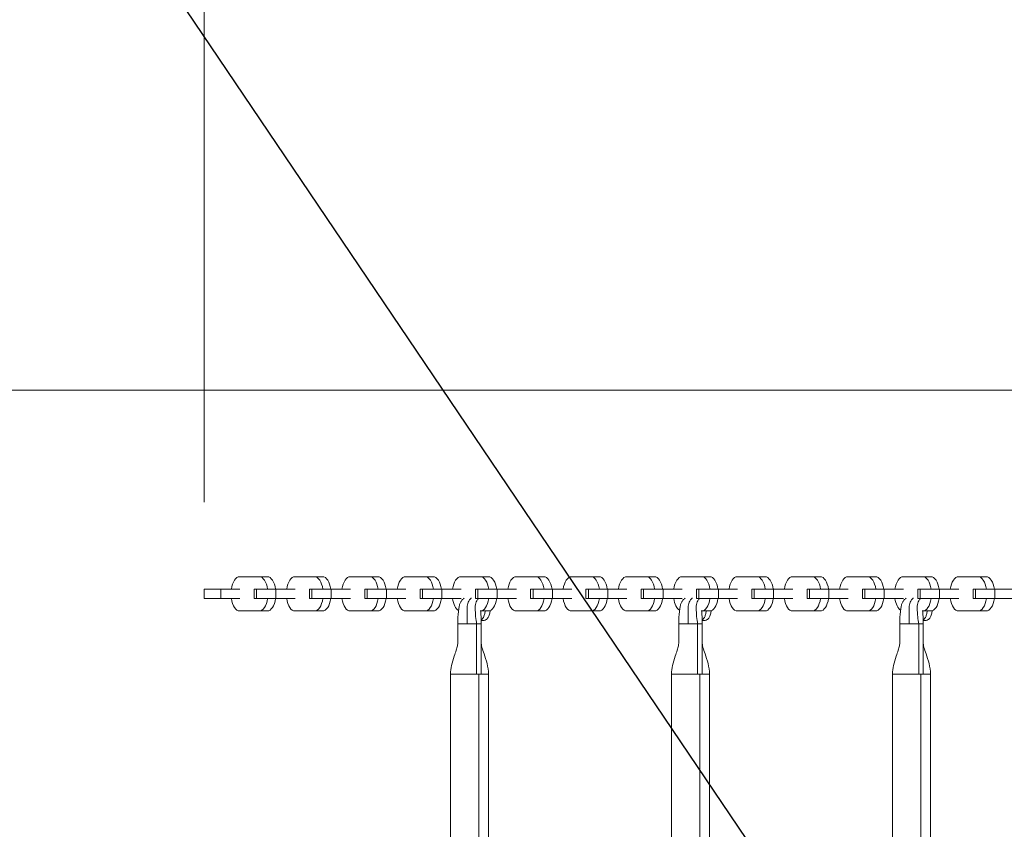
# Model space of a CAD drawing. Extents: x 0 to 25200, y -35640 to 17820.
# Drawn here: x 6111 to 6790, y 14181 to 14739 of the extents above; entities that cross this region are included whole.
import ezdxf
from ezdxf import colors
from ezdxf.entities.mleader import LeaderData, LeaderLine
from ezdxf.math import Vec2, Vec3

# ---------------------------------------------------------------- set-up
doc = ezdxf.new("R2010")
doc.units = 0
doc.header["$MEASUREMENT"] = 0
doc.header["$PDMODE"] = 1
doc.layers.get('0').update_dxf_attribs({"linetype": 'CONTINUOUS'})
doc.layers.get('DefPoints').update_dxf_attribs({"linetype": 'CONTINUOUS'})
for name, color, linetype, lineweight in [('FRAM3', 1, 'CONTINUOUS', 50), ('外形線', 7, 'CONTINUOUS', 18), ('寸法線', 3, 'CONTINUOUS', 18), ('文字引出', 4, 'CONTINUOUS', 18)]:
    doc.layers.add(name, color=color, linetype=linetype, lineweight=lineweight)
doc.styles.get("Standard").update_dxf_attribs({"font": 'TXT.SHX', "bigfont": 'bigfont.shx'})
doc.dimstyles.new('60ベース', dxfattribs={"dimscale": 60, "dimtxt": 3, "dimasz": 3, "dimexe": 0, "dimexo": 1, "dimgap": 1, "dimtad": 3, "dimdec": 1, "dimdsep": 46, "dimtxsty": 'STANDARD', "dimblk": 'DOTSMALL', "dimcen": 0, "dimclrd": 256, "dimclre": 256, "dimclrt": 7, "dimadec": 3, "dimazin": 2, "dimtfac": 1, "dimtdec": 1, "dimtix": 1, "dimtmove": 2, "dimatfit": 2, "dimldrblk": 'OPEN', "dimfxl": 1, "dimtolj": 1, "dimlwd": -1, "dimlwe": -1, "dimarcsym": 0})

# ---------------------------------------------------------------- blocks, each defined once
blk = doc.blocks.new('_DotSmall')
at = {"layer": 'FRAM3', "color": 0, "const_width": 0.5}
blk.add_lwpolyline([(-0.0625, 0, 1), (0.0625, 0, 1)], format="xyb", close=True, dxfattribs=at)
blk = doc.blocks.new('*D39')
at = {"layer": 'DefPoints', "color": 0}
for p in [(7266.31, 15910.01), (7266.31, 14483.86), (6238.52, 14346.54)]:
    blk.add_point(p, dxfattribs=at)
at = {"layer": '寸法線'}
for p, q in [((6238.52, 14406.54), (6238.52, 15910.01)), ((6238.52, 15910.01), (7266.31, 15910.01)), ((7266.31, 14543.86), (7266.31, 15910.01))]:
    blk.add_line(p, q, dxfattribs=at)
at = {"layer": '寸法線', "xscale": 180, "yscale": 180, "zscale": 180, "rotation": 180}
blk.add_blockref('_DotSmall', (6238.52, 15910.01), dxfattribs=at)
at = {"layer": '寸法線', "xscale": 180, "yscale": 180, "zscale": 180}
blk.add_blockref('_DotSmall', (7266.31, 15910.01), dxfattribs=at)
at = {"layer": '寸法線', "color": 7, "insert": (6752.41, 16060.01), "char_height": 180, "attachment_point": 5}
blk.add_mtext('\\A1;(1028)', dxfattribs=at)
blk = doc.blocks.new('_OPEN')
at = {"color": 0, "linetype": 'ByBlock'}
for p, q in [((-1, 0.1667), (0, 0)), ((0, 0), (-1, -0.1667)), ((0, 0), (-1, 0))]:
    blk.add_line(p, q, dxfattribs=at)
blk = doc.blocks.new('*D40')
at = {"layer": 'DefPoints', "color": 0}
for p in [(11568.73, 16410.01), (6238.52, 14346.54), (11568.73, 12518.52)]:
    blk.add_point(p, dxfattribs=at)
at = {"layer": '寸法線'}
for p, q in [((6238.52, 14406.54), (6238.52, 16410.01)), ((6238.52, 16410.01), (11568.73, 16410.01)), ((11568.73, 12578.52), (11568.73, 16410.01))]:
    blk.add_line(p, q, dxfattribs=at)
at = {"layer": '寸法線', "xscale": 180, "yscale": 180, "zscale": 180, "rotation": 180}
blk.add_blockref('_DotSmall', (6238.52, 16410.01), dxfattribs=at)
at = {"layer": '寸法線', "xscale": 180, "yscale": 180, "zscale": 180}
blk.add_blockref('_DotSmall', (11568.73, 16410.01), dxfattribs=at)
at = {"layer": '寸法線', "color": 7, "insert": (8903.62, 16560.01), "char_height": 180, "attachment_point": 5}
blk.add_mtext('\\A1;(5330)', dxfattribs=at)
blk = doc.blocks.new('*D42')
at = {"layer": 'DefPoints', "color": 0}
for p in [(7266.31, 14483.86), (5738.4, 13340.86), (7266.31, 13340.86)]:
    blk.add_point(p, dxfattribs=at)
at = {"layer": '寸法線'}
for p, q in [((7206.31, 14483.86), (5738.4, 14483.86)), ((5738.4, 14483.86), (5738.4, 13340.86)), ((7206.31, 13340.86), (5738.4, 13340.86))]:
    blk.add_line(p, q, dxfattribs=at)
at = {"layer": '寸法線', "xscale": 180, "yscale": 180, "zscale": 180}
for p, rotation in [((5738.4, 14483.86), 90), ((5738.4, 13340.86), 270)]:
    blk.add_blockref('_DotSmall', p, dxfattribs=dict(at, rotation=rotation))
at = {"layer": '寸法線', "color": 7, "insert": (5588.4, 13912.36), "char_height": 180, "attachment_point": 5, "rotation": 90}
blk.add_mtext('\\A1;1143', dxfattribs=at)
blk = doc.blocks.new('*D44')
at = {"layer": 'DefPoints', "color": 0}
for p in [(10725.8, 15388.79), (5238.4, 10489.28), (7361.56, 10489.28)]:
    blk.add_point(p, dxfattribs=at)
at = {"layer": '寸法線'}
for p, q in [((10665.8, 15388.79), (5238.4, 15388.79)), ((5238.4, 15388.79), (5238.4, 10489.28)), ((7301.56, 10489.28), (5238.4, 10489.28))]:
    blk.add_line(p, q, dxfattribs=at)
at = {"layer": '寸法線', "xscale": 180, "yscale": 180, "zscale": 180}
for p, rotation in [((5238.4, 15388.79), 90), ((5238.4, 10489.28), 270)]:
    blk.add_blockref('_DotSmall', p, dxfattribs=dict(at, rotation=rotation))
at = {"layer": '寸法線', "color": 7, "insert": (5088.4, 12939.03), "char_height": 180, "attachment_point": 5, "rotation": 90}
blk.add_mtext('\\A1;(4900)', dxfattribs=at)
blk = doc.blocks.new('*D47')
at = {"layer": 'DefPoints', "color": 0}
for p in [(10725.8, 15388.79), (5738.4, 14483.86), (7266.31, 14483.86)]:
    blk.add_point(p, dxfattribs=at)
at = {"layer": '寸法線'}
for p, q in [((10665.8, 15388.79), (5738.4, 15388.79)), ((5738.4, 15388.79), (5738.4, 14483.86)), ((7206.31, 14483.86), (5738.4, 14483.86))]:
    blk.add_line(p, q, dxfattribs=at)
at = {"layer": '寸法線', "xscale": 180, "yscale": 180, "zscale": 180}
for p, rotation in [((5738.4, 15388.79), 90), ((5738.4, 14483.86), 270)]:
    blk.add_blockref('_DotSmall', p, dxfattribs=dict(at, rotation=rotation))
at = {"layer": '寸法線', "color": 7, "insert": (5588.4, 14936.32), "char_height": 180, "attachment_point": 5, "rotation": 90}
blk.add_mtext('\\A1;(905)', dxfattribs=at)

msp = doc.modelspace()

# ---------------------------------------------------------------- linework, layer by layer
at = {"layer": '外形線'}
for p, q in [((6263.0135652, 14355.1909983), (6268.5075684, 14355.1909983)), ((6263.0618679, 14355.1906034), (6276.5333372, 14355.1906034)), ((6276.5816399, 14355.1909983), (6282.0756432, 14355.1909983)), ((6301.1444535, 14355.1909983), (6306.6384567, 14355.1909983)), ((6301.1927562, 14355.1906034), (6314.6642255, 14355.1906034)), ((6314.7125282, 14355.1909983), (6320.2065314, 14355.1909983)), ((6339.2753417, 14355.1909983), (6344.7693449, 14355.1909983)), ((6339.3236444, 14355.1906034), (6352.7951138, 14355.1906034)), ((6352.8434164, 14355.1909983), (6358.3374197, 14355.1909983)), ((6377.40623, 14355.1909983), (6382.9002332, 14355.1909983)), ((6377.4545327, 14355.1906034), (6390.926002, 14355.1906034)), ((6390.9743047, 14355.1909983), (6396.4683079, 14355.1909983)), ((6415.5371182, 14355.1909983), (6421.0311214, 14355.1909983)), ((6415.5854209, 14355.1906034), (6429.0568903, 14355.1906034)), ((6429.105193, 14355.1909983), (6434.5991962, 14355.1909983)), ((6453.6680065, 14355.1909983), (6459.1620097, 14355.1909983)), ((6453.7163092, 14355.1906034), (6467.1877785, 14355.1906034)), ((6467.2360812, 14355.1909983), (6472.7300844, 14355.1909983)), ((6491.7988947, 14355.1909983), (6497.2928979, 14355.1909983)), ((6491.8471974, 14355.1906034), (6505.3186668, 14355.1906034)), ((6505.3669695, 14355.1909983), (6510.8609727, 14355.1909983)), ((6529.929783, 14355.1909983), (6535.4237862, 14355.1909983)), ((6529.9780857, 14355.1906034), (6543.449555, 14355.1906034)), ((6543.4978577, 14355.1909983), (6548.9918609, 14355.1909983)), ((6568.0606712, 14355.1909983), (6573.5546745, 14355.1909983)), ((6568.1089739, 14355.1906034), (6581.5804433, 14355.1906034)), ((6581.628746, 14355.1909983), (6587.1227492, 14355.1909983)), ((6606.1915595, 14355.1909983), (6611.6855627, 14355.1909983)), ((6606.2398622, 14355.1906034), (6619.7113315, 14355.1906034)), ((6619.7596342, 14355.1909983), (6625.2536374, 14355.1909983)), ((6644.3224477, 14355.1909983), (6649.816451, 14355.1909983)), ((6644.3707504, 14355.1906034), (6657.8422198, 14355.1906034)), ((6657.8905225, 14355.1909983), (6663.3845257, 14355.1909983)), ((6682.453336, 14355.1909983), (6687.9473392, 14355.1909983)), ((6682.5016387, 14355.1906034), (6695.973108, 14355.1906034)), ((6696.0214107, 14355.1909983), (6701.5154139, 14355.1909983)), ((6720.5842243, 14355.1909983), (6726.0782275, 14355.1909983)), ((6720.6325269, 14355.1906034), (6734.1039963, 14355.1906034)), ((6734.152299, 14355.1909983), (6739.6463022, 14355.1909983)), ((6758.7151125, 14355.1909983), (6764.2091157, 14355.1909983)), ((6758.7634152, 14355.1906034), (6772.2348845, 14355.1906034)), ((6772.2831872, 14355.1909983), (6777.7771904, 14355.1909983)), ((6238.5178108, 14340.1923366), (6238.5178108, 14346.5362651)), ((6238.5178108, 14346.5362651), (6249.9520677, 14346.5362651)), ((6249.9520677, 14346.5362651), (6249.9520677, 14340.1923366)), ((6263.2043097, 14346.5362651), (6249.9520677, 14346.5362651)), ((6273.0244533, 14346.5362651), (6274.7024132, 14346.5362651)), ((6273.0244533, 14346.5362651), (6273.0244533, 14340.1923366)), ((6274.7024132, 14346.5362651), (6274.7024132, 14340.1923366)), ((6274.7024132, 14346.5362651), (6288.082956, 14346.5362651)), ((6301.3351979, 14346.5362651), (6288.082956, 14346.5362651)), ((6288.082956, 14346.5362651), (6288.082956, 14340.1923366)), ((6311.1553415, 14346.5362651), (6312.8333014, 14346.5362651)), ((6311.1553415, 14346.5362651), (6311.1553415, 14340.1923366)), ((6312.8333014, 14346.5362651), (6312.8333014, 14340.1923366)), ((6312.8333014, 14346.5362651), (6326.2138442, 14346.5362651)), ((6339.4660862, 14346.5362651), (6326.2138442, 14346.5362651)), ((6326.2138442, 14346.5362651), (6326.2138442, 14340.1923366)), ((6349.2862298, 14346.5362651), (6350.9641897, 14346.5362651)), ((6349.2862298, 14346.5362651), (6349.2862298, 14340.1923366)), ((6350.9641897, 14346.5362651), (6350.9641897, 14340.1923366)), ((6350.9641897, 14346.5362651), (6364.3447325, 14346.5362651)), ((6377.5969744, 14346.5362651), (6364.3447325, 14346.5362651)), ((6364.3447325, 14346.5362651), (6364.3447325, 14340.1923366)), ((6387.417118, 14346.5362651), (6389.0950779, 14346.5362651)), ((6387.417118, 14346.5362651), (6387.417118, 14340.1923366)), ((6389.0950779, 14346.5362651), (6389.0950779, 14340.1923366)), ((6389.0950779, 14346.5362651), (6402.4756207, 14346.5362651)), ((6415.7278627, 14346.5362651), (6402.4756207, 14346.5362651)), ((6402.4756207, 14346.5362651), (6402.4756207, 14340.1923366)), ((6425.5480063, 14346.5362651), (6427.2259662, 14346.5362651)), ((6425.5480063, 14346.5362651), (6425.5480063, 14340.1923366)), ((6427.2259662, 14346.5362651), (6427.2259662, 14340.1923366)), ((6427.2259662, 14346.5362651), (6440.606509, 14346.5362651)), ((6453.8587509, 14346.5362651), (6440.606509, 14346.5362651)), ((6440.606509, 14346.5362651), (6440.606509, 14340.1923366)), ((6463.6788945, 14346.5362651), (6465.3568544, 14346.5362651)), ((6463.6788945, 14346.5362651), (6463.6788945, 14340.1923366)), ((6465.3568544, 14346.5362651), (6465.3568544, 14340.1923366)), ((6465.3568544, 14346.5362651), (6478.7373972, 14346.5362651)), ((6491.9896392, 14346.5362651), (6478.7373972, 14346.5362651)), ((6478.7373972, 14346.5362651), (6478.7373972, 14340.1923366)), ((6501.8097828, 14346.5362651), (6503.4877427, 14346.5362651)), ((6501.8097828, 14346.5362651), (6501.8097828, 14340.1923366)), ((6503.4877427, 14346.5362651), (6503.4877427, 14340.1923366)), ((6503.4877427, 14346.5362651), (6516.8682855, 14346.5362651)), ((6530.1205274, 14346.5362651), (6516.8682855, 14346.5362651)), ((6516.8682855, 14346.5362651), (6516.8682855, 14340.1923366)), ((6539.940671, 14346.5362651), (6541.6186309, 14346.5362651)), ((6539.940671, 14346.5362651), (6539.940671, 14340.1923366)), ((6541.6186309, 14346.5362651), (6541.6186309, 14340.1923366)), ((6541.6186309, 14346.5362651), (6554.9991737, 14346.5362651)), ((6568.2514157, 14346.5362651), (6554.9991737, 14346.5362651)), ((6554.9991737, 14346.5362651), (6554.9991737, 14340.1923366)), ((6578.0715593, 14346.5362651), (6579.7495192, 14346.5362651)), ((6578.0715593, 14346.5362651), (6578.0715593, 14340.1923366)), ((6579.7495192, 14346.5362651), (6579.7495192, 14340.1923366)), ((6579.7495192, 14346.5362651), (6593.130062, 14346.5362651)), ((6606.3823039, 14346.5362651), (6593.130062, 14346.5362651)), ((6593.130062, 14346.5362651), (6593.130062, 14340.1923366)), ((6616.2024476, 14346.5362651), (6617.8804074, 14346.5362651)), ((6616.2024476, 14346.5362651), (6616.2024476, 14340.1923366)), ((6617.8804074, 14346.5362651), (6617.8804074, 14340.1923366)), ((6617.8804074, 14346.5362651), (6631.2609502, 14346.5362651)), ((6644.5131922, 14346.5362651), (6631.2609502, 14346.5362651)), ((6631.2609502, 14346.5362651), (6631.2609502, 14340.1923366)), ((6654.3333358, 14346.5362651), (6656.0112957, 14346.5362651)), ((6654.3333358, 14346.5362651), (6654.3333358, 14340.1923366)), ((6656.0112957, 14346.5362651), (6656.0112957, 14340.1923366)), ((6656.0112957, 14346.5362651), (6669.3918385, 14346.5362651)), ((6682.6440804, 14346.5362651), (6669.3918385, 14346.5362651)), ((6669.3918385, 14346.5362651), (6669.3918385, 14340.1923366)), ((6692.4642241, 14346.5362651), (6694.1421839, 14346.5362651)), ((6692.4642241, 14346.5362651), (6692.4642241, 14340.1923366)), ((6694.1421839, 14346.5362651), (6694.1421839, 14340.1923366)), ((6694.1421839, 14346.5362651), (6707.5227268, 14346.5362651)), ((6720.7749687, 14346.5362651), (6707.5227268, 14346.5362651)), ((6707.5227268, 14346.5362651), (6707.5227268, 14340.1923366)), ((6730.5951123, 14346.5362651), (6732.2730722, 14346.5362651)), ((6730.5951123, 14346.5362651), (6730.5951123, 14340.1923366)), ((6732.2730722, 14346.5362651), (6732.2730722, 14340.1923366)), ((6732.2730722, 14346.5362651), (6745.653615, 14346.5362651)), ((6758.9058569, 14346.5362651), (6745.653615, 14346.5362651)), ((6745.653615, 14346.5362651), (6745.653615, 14340.1923366)), ((6768.7260006, 14346.5362651), (6770.4039605, 14346.5362651)), ((6768.7260006, 14346.5362651), (6768.7260006, 14340.1923366)), ((6770.4039605, 14346.5362651), (6770.4039605, 14340.1923366)), ((6770.4039605, 14346.5362651), (6783.7845033, 14346.5362651)), ((6797.0367452, 14346.5362651), (6783.7845033, 14346.5362651)), ((6783.7845033, 14346.5362651), (6783.7845033, 14340.1923366)), ((6238.5178108, 14340.1923366), (6249.9520677, 14340.1923366)), ((6263.2043097, 14340.1923366), (6249.9520677, 14340.1923366)), ((6274.7024132, 14340.1923366), (6273.0244533, 14340.1923366)), ((6274.7024132, 14340.1923366), (6288.082956, 14340.1923366)), ((6301.3351979, 14340.1923366), (6288.082956, 14340.1923366)), ((6312.8333014, 14340.1923366), (6311.1553415, 14340.1923366)), ((6312.8333014, 14340.1923366), (6326.2138442, 14340.1923366)), ((6339.4660862, 14340.1923366), (6326.2138442, 14340.1923366)), ((6350.9641897, 14340.1923366), (6349.2862298, 14340.1923366)), ((6350.9641897, 14340.1923366), (6364.3447325, 14340.1923366)), ((6377.5969744, 14340.1923366), (6364.3447325, 14340.1923366)), ((6389.0950779, 14340.1923366), (6387.417118, 14340.1923366)), ((6389.0950779, 14340.1923366), (6402.4756207, 14340.1923366)), ((6415.7278627, 14340.1923366), (6402.4756207, 14340.1923366)), ((6427.2259662, 14340.1923366), (6425.5480063, 14340.1923366)), ((6427.2259662, 14340.1923366), (6440.606509, 14340.1923366)), ((6453.8587509, 14340.1923366), (6440.606509, 14340.1923366)), ((6465.3568544, 14340.1923366), (6463.6788945, 14340.1923366)), ((6465.3568544, 14340.1923366), (6478.7373972, 14340.1923366)), ((6491.9896392, 14340.1923366), (6478.7373972, 14340.1923366)), ((6503.4877427, 14340.1923366), (6501.8097828, 14340.1923366)), ((6503.4877427, 14340.1923366), (6516.8682855, 14340.1923366)), ((6530.1205274, 14340.1923366), (6516.8682855, 14340.1923366)), ((6541.6186309, 14340.1923366), (6539.940671, 14340.1923366)), ((6541.6186309, 14340.1923366), (6554.9991737, 14340.1923366)), ((6568.2514157, 14340.1923366), (6554.9991737, 14340.1923366)), ((6579.7495192, 14340.1923366), (6578.0715593, 14340.1923366)), ((6579.7495192, 14340.1923366), (6593.130062, 14340.1923366)), ((6606.3823039, 14340.1923366), (6593.130062, 14340.1923366)), ((6617.8804074, 14340.1923366), (6616.2024476, 14340.1923366)), ((6617.8804074, 14340.1923366), (6631.2609502, 14340.1923366)), ((6644.5131922, 14340.1923366), (6631.2609502, 14340.1923366)), ((6656.0112957, 14340.1923366), (6654.3333358, 14340.1923366)), ((6656.0112957, 14340.1923366), (6669.3918385, 14340.1923366)), ((6682.6440804, 14340.1923366), (6669.3918385, 14340.1923366)), ((6694.1421839, 14340.1923366), (6692.4642241, 14340.1923366)), ((6694.1421839, 14340.1923366), (6707.5227268, 14340.1923366)), ((6720.7749687, 14340.1923366), (6707.5227268, 14340.1923366)), ((6732.2730722, 14340.1923366), (6730.5951123, 14340.1923366)), ((6732.2730722, 14340.1923366), (6745.653615, 14340.1923366)), ((6758.9058569, 14340.1923366), (6745.653615, 14340.1923366)), ((6770.4039605, 14340.1923366), (6768.7260006, 14340.1923366)), ((6770.4039605, 14340.1923366), (6783.7845033, 14340.1923366)), ((6797.0367452, 14340.1923366), (6783.7845033, 14340.1923366)), ((6263.0135652, 14331.5610716), (6268.5075684, 14331.5610716)), ((6263.1073312, 14331.56256), (6276.487874, 14331.56256)), ((6276.5816399, 14331.5610716), (6282.0756432, 14331.5610716)), ((6301.1444535, 14331.5610716), (6306.6384567, 14331.5610716)), ((6301.2382194, 14331.56256), (6314.6187622, 14331.56256)), ((6314.7125282, 14331.5610716), (6320.2065314, 14331.5610716)), ((6339.2753417, 14331.5610716), (6344.7693449, 14331.5610716)), ((6339.3691077, 14331.56256), (6352.7496505, 14331.56256)), ((6352.8434164, 14331.5610716), (6358.3374197, 14331.5610716)), ((6377.40623, 14331.5610716), (6382.9002332, 14331.5610716)), ((6377.4999959, 14331.56256), (6390.8805387, 14331.56256)), ((6390.9743047, 14331.5610716), (6396.4683079, 14331.5610716)), ((6428.8662657, 14331.56256), (6429.011427, 14331.56256)), ((6429.105193, 14331.5610716), (6434.5991962, 14331.5610716)), ((6453.6680065, 14331.5610716), (6459.1620097, 14331.5610716)), ((6453.7617724, 14331.56256), (6467.1423152, 14331.56256)), ((6467.2360812, 14331.5610716), (6472.7300844, 14331.5610716)), ((6491.7988947, 14331.5610716), (6497.2928979, 14331.5610716)), ((6491.8926607, 14331.56256), (6505.2732035, 14331.56256)), ((6505.3669695, 14331.5610716), (6510.8609727, 14331.5610716)), ((6529.929783, 14331.5610716), (6535.4237862, 14331.5610716)), ((6530.0235489, 14331.56256), (6543.4040917, 14331.56256)), ((6543.4978577, 14331.5610716), (6548.9918609, 14331.5610716)), ((6581.2662657, 14331.56256), (6581.53498, 14331.56256)), ((6581.628746, 14331.5610716), (6587.1227492, 14331.5610716)), ((6606.1915595, 14331.5610716), (6611.6855627, 14331.5610716)), ((6606.2853255, 14331.56256), (6619.6658683, 14331.56256)), ((6619.7596342, 14331.5610716), (6625.2536374, 14331.5610716)), ((6644.3224477, 14331.5610716), (6649.816451, 14331.5610716)), ((6644.4162137, 14331.56256), (6657.7967565, 14331.56256)), ((6657.8905225, 14331.5610716), (6663.3845257, 14331.5610716)), ((6682.453336, 14331.5610716), (6687.9473392, 14331.5610716)), ((6682.547102, 14331.56256), (6695.9276448, 14331.56256)), ((6696.0214107, 14331.5610716), (6701.5154139, 14331.5610716)), ((6733.6662657, 14331.56256), (6734.058533, 14331.56256)), ((6734.152299, 14331.5610716), (6739.6463022, 14331.5610716)), ((6758.7151125, 14331.5610716), (6764.2091157, 14331.5610716)), ((6758.8088785, 14331.56256), (6772.1894213, 14331.56256)), ((6772.2831872, 14331.5610716), (6777.7771904, 14331.5610716)), ((6413.5099682, 14310.2870347), (6413.510591, 14322.7569391)), ((6413.510591, 14322.7569391), (6419.9839824, 14322.7569391)), ((6419.9839824, 14322.7569391), (6426.4573737, 14322.7569391)), ((6429.53696, 14322.7569391), (6426.4573737, 14322.7569391)), ((6426.4577794, 14288.0859391), (6426.4573737, 14322.7569391)), ((6429.53696, 14322.7569391), (6429.5375417, 14288.0859391)), ((6565.9099682, 14310.2870347), (6565.910591, 14322.7569391)), ((6565.910591, 14322.7569391), (6572.3839824, 14322.7569391)), ((6572.3839824, 14322.7569391), (6578.8573737, 14322.7569391)), ((6581.93696, 14322.7569391), (6578.8573737, 14322.7569391)), ((6578.8577794, 14288.0859391), (6578.8573737, 14322.7569391)), ((6581.93696, 14322.7569391), (6581.9375417, 14288.0859391)), ((6718.3099682, 14310.2870347), (6718.310591, 14322.7569391)), ((6718.310591, 14322.7569391), (6724.7839824, 14322.7569391)), ((6724.7839824, 14322.7569391), (6731.2573737, 14322.7569391)), ((6734.33696, 14322.7569391), (6731.2573737, 14322.7569391)), ((6731.2577794, 14288.0859391), (6731.2573737, 14322.7569391)), ((6734.33696, 14322.7569391), (6734.3375417, 14288.0859391)), ((6408.4554794, 14288.0859391), (6408.4554755, 14288.0859391)), ((6408.4554755, 14288.0859391), (6408.4554755, 14111.3019391)), ((6426.4573769, 14288.0859391), (6408.4554794, 14288.0859391)), ((6428.0579255, 14288.0859391), (6426.4577794, 14288.0859391)), ((6428.0579255, 14288.0859391), (6428.0579249, 14111.3019391)), ((6429.5369577, 14288.0859391), (6428.0579255, 14288.0859391)), ((6434.5920755, 14288.0859391), (6434.5920755, 14111.3019391)), ((6560.8554794, 14288.0859391), (6560.8554755, 14288.0859391)), ((6560.8554755, 14288.0859391), (6560.8554755, 14111.3019391)), ((6578.8573769, 14288.0859391), (6560.8554794, 14288.0859391)), ((6580.4579255, 14288.0859391), (6578.8577794, 14288.0859391)), ((6580.4579255, 14288.0859391), (6580.4579249, 14111.3019391)), ((6581.9369577, 14288.0859391), (6580.4579255, 14288.0859391)), ((6586.9920755, 14288.0859391), (6586.9920755, 14111.3019391)), ((6713.2554794, 14288.0859391), (6713.2554755, 14288.0859391)), ((6713.2554755, 14288.0859391), (6713.2554755, 14111.3019391)), ((6731.2573769, 14288.0859391), (6713.2554794, 14288.0859391)), ((6732.8579255, 14288.0859391), (6731.2577794, 14288.0859391)), ((6732.8579255, 14288.0859391), (6732.8579249, 14111.3019391)), ((6734.3369577, 14288.0859391), (6732.8579255, 14288.0859391)), ((6739.3920755, 14288.0859391), (6739.3920755, 14111.3019391))]:
    msp.add_line(p, q, dxfattribs=at)
at = {"layer": '外形線', "extrusion": (0, 0, -1)}
for centre, start_param, end_param in [((6263.0135652, 14343.3760349), 4.9831625802, 6.2913619269), ((6301.1444535, 14343.3760349), 4.9831625802, 6.2913619269), ((6339.2753417, 14343.3760349), 4.9831625802, 6.2913619269), ((6377.40623, 14343.3760349), 4.9831625802, 6.2913619269), ((6415.5371182, 14343.3760349), 4.9831625802, 6.2913619269), ((6453.6680065, 14343.3760349), 4.9831625802, 6.2913619269), ((6491.7988947, 14343.3760349), 4.9831625802, 6.2913619269), ((6529.929783, 14343.3760349), 4.9831625802, 6.2913619269), ((6568.0606712, 14343.3760349), 4.9831625802, 6.2913619269), ((6606.1915595, 14343.3760349), 4.9831625802, 6.2913619269), ((6644.3224477, 14343.3760349), 4.9831625802, 6.2913619269), ((6682.453336, 14343.3760349), 4.9831625802, 6.2913619269), ((6720.5842243, 14343.3760349), 4.9831625802, 6.2913619269), ((6758.7151125, 14343.3760349), 4.9831625802, 6.2913619269), ((6263.0135652, 14343.3760349), 3.1257195784, 4.4395533665), ((6301.1444535, 14343.3760349), 3.1257195784, 4.4395533665), ((6339.2753417, 14343.3760349), 3.1257195784, 4.4395533665), ((6377.40623, 14343.3760349), 3.1257195784, 4.4395533665), ((6415.5371182, 14343.3760349), 3.4048053122, 4.4395533665), ((6453.6680065, 14343.3760349), 3.1257195784, 4.4395533665), ((6491.7988947, 14343.3760349), 3.1257195784, 4.4395533665), ((6529.929783, 14343.3760349), 3.1257195784, 4.4395533665), ((6568.0606712, 14343.3760349), 3.4249945163, 4.4395533665), ((6606.1915595, 14343.3760349), 3.1257195784, 4.4395533665), ((6644.3224477, 14343.3760349), 3.1257195784, 4.4395533665), ((6682.453336, 14343.3760349), 3.1257195784, 4.4395533665), ((6720.5842243, 14343.3760349), 3.4451816761, 4.4395533665), ((6758.7151125, 14343.3760349), 3.1257195784, 4.4395533665)]:
    msp.add_ellipse(centre, major_axis=(0, 11.8149634), ratio=0.5, start_param=start_param, end_param=end_param, dxfattribs=at)
at = {"layer": '外形線'}
for centre, start_param, end_param in [((6268.5075684, 14343.3760349), 3.1334160344, 3.1415926541), ((6276.5816399, 14343.3760349), 1.8415699266, 3.1497692733), ((6282.0756432, 14343.3760349), 1.8415699266, 3.1415926536), ((6306.6384567, 14343.3760349), 3.1334160344, 3.1415926541), ((6314.7125282, 14343.3760349), 1.8415699266, 3.1497692733), ((6320.2065314, 14343.3760349), 1.8415699266, 3.1415926536), ((6344.7693449, 14343.3760349), 3.1334160344, 3.1415926541), ((6352.8434164, 14343.3760349), 1.8415699266, 3.1497692733), ((6358.3374197, 14343.3760349), 1.8415699266, 3.1415926536), ((6382.9002332, 14343.3760349), 3.1334160344, 3.1415926541), ((6390.9743047, 14343.3760349), 1.8415699266, 3.1497692733), ((6396.4683079, 14343.3760349), 1.8415699266, 3.1415926536), ((6421.0311214, 14343.3760349), 3.133416034, 3.1415926537), ((6429.105193, 14343.3760349), 1.8415699266, 3.1497692733), ((6434.5991962, 14343.3760349), 1.8415699266, 3.1415926536), ((6459.1620097, 14343.3760349), 3.133416034, 3.1415926537), ((6467.2360812, 14343.3760349), 1.8415699266, 3.1497692733), ((6472.7300844, 14343.3760349), 1.8415699266, 3.1415926536), ((6497.2928979, 14343.3760349), 3.1334160344, 3.1415926541), ((6505.3669695, 14343.3760349), 1.8415699266, 3.1497692733), ((6510.8609727, 14343.3760349), 1.8415699266, 3.1415926536), ((6535.4237862, 14343.3760349), 3.1334160341, 3.1415926538), ((6543.4978577, 14343.3760349), 1.8415699266, 3.1497692733), ((6548.9918609, 14343.3760349), 1.8415699266, 3.1415926536), ((6573.5546744, 14343.3760349), 3.1334160342, 3.1415926539), ((6581.628746, 14343.3760349), 1.8415699266, 3.1497692733), ((6587.1227492, 14343.3760349), 1.8415699266, 3.1415926536), ((6611.6855627, 14343.3760349), 3.1334160344, 3.1415926541), ((6619.7596342, 14343.3760349), 1.8415699266, 3.1497692733), ((6625.2536374, 14343.3760349), 1.8415699266, 3.1415926536), ((6649.816451, 14343.3760349), 3.133416034, 3.1415926537), ((6657.8905225, 14343.3760349), 1.8415699266, 3.1497692733), ((6663.3845257, 14343.3760349), 1.8415699266, 3.1415926536), ((6687.9473392, 14343.3760349), 3.133416034, 3.1415926537), ((6696.0214107, 14343.3760349), 1.8415699266, 3.1497692733), ((6701.5154139, 14343.3760349), 1.8415699266, 3.1415926536), ((6726.0782275, 14343.3760349), 3.133416034, 3.1415926537), ((6734.152299, 14343.3760349), 1.8415699266, 3.1497692733), ((6739.6463022, 14343.3760349), 1.8415699266, 3.1415926536), ((6764.2091157, 14343.3760349), 3.133416034, 3.1415926537), ((6772.2831872, 14343.3760349), 1.8415699266, 3.1497692733), ((6777.7771904, 14343.3760349), 1.8415699266, 3.1415926536), ((6276.5816399, 14343.3760349), 6.267312232, 7.5811460201), ((6282.0756432, 14343.3760349), 0, 1.2979607129), ((6314.7125282, 14343.3760349), 6.267312232, 7.5811460201), ((6320.2065314, 14343.3760349), 0, 1.2979607129), ((6352.8434164, 14343.3760349), 6.267312232, 7.5811460201), ((6358.3374197, 14343.3760349), 0, 1.2979607129), ((6390.9743047, 14343.3760349), 6.267312232, 7.5811460201), ((6396.4683079, 14343.3760349), 0, 1.2979607129), ((6429.105193, 14343.3760349), 6.267312232, 7.5811460201), ((6434.5991962, 14343.3760349), 0, 1.2979607129), ((6467.2360812, 14343.3760349), 6.267312232, 7.5811460201), ((6472.7300844, 14343.3760349), 0, 1.2979607129), ((6505.3669695, 14343.3760349), 6.267312232, 7.5811460201), ((6510.8609727, 14343.3760349), 0, 1.2979607129), ((6543.4978577, 14343.3760349), 6.267312232, 7.5811460201), ((6548.9918609, 14343.3760349), 0, 1.2979607129), ((6581.628746, 14343.3760349), 6.267312232, 7.5811460201), ((6587.1227492, 14343.3760349), 0, 1.2979607129), ((6619.7596342, 14343.3760349), 6.267312232, 7.5811460201), ((6625.2536374, 14343.3760349), 0, 1.2979607129), ((6657.8905225, 14343.3760349), 6.267312232, 7.5811460201), ((6663.3845257, 14343.3760349), 0, 1.2979607129), ((6696.0214107, 14343.3760349), 6.267312232, 7.5811460201), ((6701.5154139, 14343.3760349), 0, 1.2979607129), ((6734.152299, 14343.3760349), 6.267312232, 7.5811460201), ((6739.6463022, 14343.3760349), 0, 1.2979607129), ((6772.2831872, 14343.3760349), 6.267312232, 7.5811460201), ((6777.7771904, 14343.3760349), 0, 1.2979607129), ((6268.5075684, 14343.3760349), 0, 0.0158730749), ((6306.6384567, 14343.3760349), 0, 0.015873075), ((6344.7693449, 14343.3760349), 0, 0.0158730751), ((6382.9002332, 14343.3760349), 0, 0.0158730751), ((6459.1620097, 14343.3760349), 0, 0.0158730751), ((6497.2928979, 14343.3760349), 0, 0.015873075), ((6535.4237862, 14343.3760349), 0, 0.0158730751), ((6611.6855627, 14343.3760349), 0, 0.0158730752), ((6649.816451, 14343.3760349), 0, 0.0158730751), ((6687.9473392, 14343.3760349), 0, 0.0158730751), ((6764.2091157, 14343.3760349), 0, 0.0158730751)]:
    msp.add_ellipse(centre, major_axis=(0, -11.8149634), ratio=0.5, start_param=start_param, end_param=end_param, dxfattribs=at)
for points, knots in [([(6413.510591, 14322.7569391), (6413.4715946, 14324.3117581), (6413.4587029, 14326.8946317), (6413.8305062, 14330.8859896), (6414.2194784, 14333.5105889), (6414.3804928, 14334.6031532), (6414.5323333, 14335.4759623), (6414.9246248, 14336.7944326), (6415.9186773, 14338.6241286), (6416.9942975, 14339.8035894), (6417.7156769, 14340.3179597), (6417.8512101, 14340.406826)], [0, 0, 0, 0, 0.1875, 0.3125, 0.3671875, 0.37625329994, 0.3828125, 0.421875, 0.453125, 0.484375, 0.49138382128, 0.49138382128, 0.49138382128, 0.49138382128]), ([(6419.9839824, 14322.7569391), (6419.9839824, 14324.5057524), (6419.9839955, 14327.4066894), (6419.9846644, 14331.2601687), (6419.9927126, 14333.6257523), (6419.9819036, 14334.606852), (6419.9935514, 14335.3936152), (6420.1595994, 14336.610531), (6420.9014933, 14338.4480332), (6421.9574867, 14339.7829704), (6422.7650295, 14340.3758971), (6422.9760699, 14340.5101872)], [0, 0, 0, 0, 0.1875, 0.3125, 0.3671875, 0.37625329994, 0.3828125, 0.421875, 0.453125, 0.484375, 0.49486713525, 0.49486713525, 0.49486713525, 0.49486713525]), ([(6426.4573737, 14322.7569391), (6426.1814814, 14324.3117581), (6425.7737633, 14326.8946317), (6425.522577, 14330.8859896), (6425.5129381, 14333.5105889), (6425.5132965, 14334.6031532), (6425.5378052, 14335.4759623), (6425.7418296, 14336.7944326), (6426.4739788, 14338.6241286), (6427.2959294, 14339.711993), (6427.8120445, 14340.1701285), (6427.8375602, 14340.1923366)], [0, 0, 0, 0, 0.1875, 0.3125, 0.3671875, 0.37625329994, 0.3828125, 0.421875, 0.453125, 0.484375, 0.48598580062, 0.48598580062, 0.48598580062, 0.48598580062]), ([(6565.910591, 14322.7569391), (6565.8715946, 14324.3117581), (6565.8587029, 14326.8946317), (6566.2305062, 14330.8859896), (6566.6194784, 14333.5105889), (6566.7804928, 14334.6031532), (6566.9323333, 14335.4759623), (6567.3246248, 14336.7944326), (6568.3186773, 14338.6241286), (6569.3942975, 14339.8035894), (6570.1156769, 14340.3179597), (6570.2512101, 14340.406826)], [0, 0, 0, 0, 0.1875, 0.3125, 0.3671875, 0.37625329994, 0.3828125, 0.421875, 0.453125, 0.484375, 0.49138382128, 0.49138382128, 0.49138382128, 0.49138382128]), ([(6572.3839824, 14322.7569391), (6572.3839824, 14324.5057524), (6572.3839955, 14327.4066894), (6572.3846644, 14331.2601687), (6572.3927126, 14333.6257523), (6572.3819036, 14334.606852), (6572.3935514, 14335.3936152), (6572.5595994, 14336.610531), (6573.3014933, 14338.4480332), (6574.3574867, 14339.7829704), (6575.1650295, 14340.3758971), (6575.3760699, 14340.5101872)], [0, 0, 0, 0, 0.1875, 0.3125, 0.3671875, 0.37625329994, 0.3828125, 0.421875, 0.453125, 0.484375, 0.49486713525, 0.49486713525, 0.49486713525, 0.49486713525]), ([(6578.8573737, 14322.7569391), (6578.5814814, 14324.3117581), (6578.1737633, 14326.8946317), (6577.922577, 14330.8859896), (6577.9129381, 14333.5105889), (6577.9132965, 14334.6031532), (6577.9378052, 14335.4759623), (6578.1418296, 14336.7944326), (6578.8739788, 14338.6241286), (6579.6959294, 14339.711993), (6580.2120445, 14340.1701285), (6580.2375602, 14340.1923366)], [0, 0, 0, 0, 0.1875, 0.3125, 0.3671875, 0.37625329994, 0.3828125, 0.421875, 0.453125, 0.484375, 0.48598580062, 0.48598580062, 0.48598580062, 0.48598580062]), ([(6718.310591, 14322.7569391), (6718.2715946, 14324.3117581), (6718.2587029, 14326.8946317), (6718.6305062, 14330.8859896), (6719.0194784, 14333.5105889), (6719.1804928, 14334.6031532), (6719.3323333, 14335.4759623), (6719.7246248, 14336.7944326), (6720.7186773, 14338.6241286), (6721.7942975, 14339.8035894), (6722.5156769, 14340.3179597), (6722.6512101, 14340.406826)], [0, 0, 0, 0, 0.1875, 0.3125, 0.3671875, 0.37625329994, 0.3828125, 0.421875, 0.453125, 0.484375, 0.49138382128, 0.49138382128, 0.49138382128, 0.49138382128]), ([(6724.7839824, 14322.7569391), (6724.7839824, 14324.5057524), (6724.7839955, 14327.4066894), (6724.7846644, 14331.2601687), (6724.7927126, 14333.6257523), (6724.7819036, 14334.606852), (6724.7935514, 14335.3936152), (6724.9595994, 14336.610531), (6725.7014933, 14338.4480332), (6726.7574867, 14339.7829704), (6727.5650295, 14340.3758971), (6727.7760699, 14340.5101872)], [0, 0, 0, 0, 0.1875, 0.3125, 0.3671875, 0.37625329994, 0.3828125, 0.421875, 0.453125, 0.484375, 0.49486713525, 0.49486713525, 0.49486713525, 0.49486713525]), ([(6731.2573737, 14322.7569391), (6730.9814814, 14324.3117581), (6730.5737633, 14326.8946317), (6730.322577, 14330.8859896), (6730.3129381, 14333.5105889), (6730.3132965, 14334.6031532), (6730.3378052, 14335.4759623), (6730.5418296, 14336.7944326), (6731.2739788, 14338.6241286), (6732.0959294, 14339.711993), (6732.6120445, 14340.1701285), (6732.6375602, 14340.1923366)], [0, 0, 0, 0, 0.1875, 0.3125, 0.3671875, 0.37625329994, 0.3828125, 0.421875, 0.453125, 0.484375, 0.48598580062, 0.48598580062, 0.48598580062, 0.48598580062]), ([(6429.53696, 14322.7569391), (6429.4942559, 14324.9256001), (6429.5052808, 14328.0074284), (6429.2768666, 14330.7717478), (6429.1796661, 14331.5610716)], [0, 0, 0, 0, 0.1875, 0.26683985552, 0.26683985552, 0.26683985552, 0.26683985552]), ([(6429.4985648, 14325.3895574), (6429.639664, 14325.4654434), (6429.7785103, 14325.5572878), (6430.1293722, 14325.8342386), (6430.3319063, 14326.0387007), (6430.7145318, 14326.5154466), (6430.8949453, 14326.7883536), (6431.2314878, 14327.4026757), (6431.3834536, 14327.7362763), (6431.6576103, 14328.4543089), (6431.7801254, 14328.8400809), (6432.0784756, 14329.9760177), (6432.2156104, 14330.7464686), (6432.3116969, 14331.5610716)], [0.0019093324232, 0.0019093324232, 0.0019093324232, 0.0019093324232, 0.0028021286205, 0.0028021286205, 0.0042031929307, 0.0042031929307, 0.0056042572409, 0.0056042572409, 0.0070053215511, 0.0070053215511, 0.0084063858614, 0.0084063858614, 0.0108907958998, 0.0108907958998, 0.0108907958998, 0.0108907958998]), ([(6435.7727507, 14331.7965514), (6435.743175, 14331.3945181), (6435.6959204, 14331.0030087), (6435.5542921, 14330.1679872), (6435.4525927, 14329.7286543), (6435.2002288, 14328.8797143), (6435.0522526, 14328.4795562), (6434.7239997, 14327.7370976), (6434.5429392, 14327.3923194), (6434.1519304, 14326.7609525), (6433.9472027, 14326.4826037), (6433.6271246, 14326.1189103), (6433.5182236, 14326.006706), (6433.2957399, 14325.8006311), (6433.1816077, 14325.7063787), (6432.6049807, 14325.2875665), (6432.1320158, 14325.1191391), (6431.6425093, 14325.1191391)], [0.000229665791, 0.000229665791, 0.000229665791, 0.000229665791, 0.001443498005, 0.001443498005, 0.002886996011, 0.002886996011, 0.004330494016, 0.004330494016, 0.005773992022, 0.005773992022, 0.007217490027, 0.007217490027, 0.00793923903, 0.00793923903, 0.008660988033, 0.008660988033, 0.011547984043, 0.011547984043, 0.011547984043, 0.011547984043]), ([(6581.93696, 14322.7569391), (6581.8942559, 14324.9256001), (6581.9052814, 14328.0075866), (6581.6768432, 14330.7720315), (6581.5796158, 14331.5614802)], [0, 0, 0, 0, 0.1875, 0.26685354605, 0.26685354605, 0.26685354605, 0.26685354605]), ([(6581.8985648, 14325.3895574), (6582.039664, 14325.4654434), (6582.1785103, 14325.5572878), (6582.5293722, 14325.8342386), (6582.7319063, 14326.0387007), (6583.1145318, 14326.5154466), (6583.2949453, 14326.7883536), (6583.6314878, 14327.4026757), (6583.7834536, 14327.7362763), (6584.0576103, 14328.4543089), (6584.1801254, 14328.8400809), (6584.4784756, 14329.9760177), (6584.6156104, 14330.7464686), (6584.7116969, 14331.5610716)], [0.0019093324232, 0.0019093324232, 0.0019093324232, 0.0019093324232, 0.0028021286205, 0.0028021286205, 0.0042031929307, 0.0042031929307, 0.0056042572409, 0.0056042572409, 0.0070053215511, 0.0070053215511, 0.0084063858614, 0.0084063858614, 0.0108907958998, 0.0108907958998, 0.0108907958998, 0.0108907958998]), ([(6588.1690794, 14331.7478738), (6588.1393281, 14331.3628988), (6588.0933067, 14330.9875982), (6587.9542921, 14330.1679872), (6587.8525927, 14329.7286543), (6587.6002288, 14328.8797143), (6587.4522526, 14328.4795562), (6587.1239997, 14327.7370976), (6586.9429392, 14327.3923194), (6586.5519304, 14326.7609525), (6586.3472027, 14326.4826037), (6586.0271246, 14326.1189103), (6585.9182236, 14326.006706), (6585.6957399, 14325.8006311), (6585.5816077, 14325.7063787), (6585.0049807, 14325.2875665), (6584.5320158, 14325.1191391), (6584.0425093, 14325.1191391)], [0.000278707338, 0.000278707338, 0.000278707338, 0.000278707338, 0.001443498005, 0.001443498005, 0.002886996011, 0.002886996011, 0.004330494016, 0.004330494016, 0.005773992022, 0.005773992022, 0.007217490027, 0.007217490027, 0.00793923903, 0.00793923903, 0.008660988033, 0.008660988033, 0.011547984043, 0.011547984043, 0.011547984043, 0.011547984043]), ([(6734.33696, 14322.7569391), (6734.2942559, 14324.9256001), (6734.3052829, 14328.0080044), (6734.0767812, 14330.7727811), (6733.9794828, 14331.56256)], [0, 0, 0, 0, 0.1875, 0.26688972578, 0.26688972578, 0.26688972578, 0.26688972578]), ([(6734.2985648, 14325.3895574), (6734.439664, 14325.4654434), (6734.5785103, 14325.5572878), (6734.9293722, 14325.8342386), (6735.1319063, 14326.0387007), (6735.5145318, 14326.5154466), (6735.6949453, 14326.7883536), (6736.0314878, 14327.4026757), (6736.1834536, 14327.7362763), (6736.4576103, 14328.4543089), (6736.5801254, 14328.8400809), (6736.8784756, 14329.9760177), (6737.0156104, 14330.7464686), (6737.1116969, 14331.5610716)], [0.0019093324232, 0.0019093324232, 0.0019093324232, 0.0019093324232, 0.0028021286205, 0.0028021286205, 0.0042031929307, 0.0042031929307, 0.0056042572409, 0.0056042572409, 0.0070053215511, 0.0070053215511, 0.0084063858614, 0.0084063858614, 0.0108907958998, 0.0108907958998, 0.0108907958998, 0.0108907958998]), ([(6740.5656985, 14331.7050367), (6740.5358889, 14331.3350452), (6740.4910019, 14330.9740097), (6740.3542921, 14330.1679872), (6740.2525927, 14329.7286543), (6740.0002288, 14328.8797143), (6739.8522526, 14328.4795562), (6739.5239997, 14327.7370976), (6739.3429392, 14327.3923194), (6738.9519304, 14326.7609525), (6738.7472027, 14326.4826037), (6738.4271246, 14326.1189103), (6738.3182236, 14326.006706), (6738.0957399, 14325.8006311), (6737.9816077, 14325.7063787), (6737.4049807, 14325.2875665), (6736.9320158, 14325.1191391), (6736.4425093, 14325.1191391)], [0.000321950715, 0.000321950715, 0.000321950715, 0.000321950715, 0.001443498005, 0.001443498005, 0.002886996011, 0.002886996011, 0.004330494016, 0.004330494016, 0.005773992022, 0.005773992022, 0.007217490027, 0.007217490027, 0.00793923903, 0.00793923903, 0.008660988033, 0.008660988033, 0.011547984043, 0.011547984043, 0.011547984043, 0.011547984043]), ([(6431.6391152, 14325.1191391), (6431.5098697, 14325.1191391), (6431.382749, 14325.1191486), (6431.1263828, 14325.1191903), (6430.7418334, 14325.1192869), (6430.3572841, 14325.1195031), (6429.9013436, 14325.1198733), (6429.7017692, 14325.1200753), (6429.5021949, 14325.1203174)], [-0.0000000142201, -0.0000000142201, -0.0000000142201, -0.0000000142201, 0.0004438860721, 0.0004438860721, 0.0008877863643, 0.0017755869487, 0.0017755869487, 0.0024667165024, 0.0024667165024, 0.0024667165024, 0.0024667165024]), ([(6584.0391152, 14325.1191391), (6583.9098697, 14325.1191391), (6583.782749, 14325.1191486), (6583.5263828, 14325.1191903), (6583.1418334, 14325.1192869), (6582.7572841, 14325.1195031), (6582.3013436, 14325.1198733), (6582.1017692, 14325.1200753), (6581.9021949, 14325.1203174)], [-0.0000000142201, -0.0000000142201, -0.0000000142201, -0.0000000142201, 0.0004438860721, 0.0004438860721, 0.0008877863643, 0.0017755869487, 0.0017755869487, 0.0024667165024, 0.0024667165024, 0.0024667165024, 0.0024667165024]), ([(6736.4391152, 14325.1191391), (6736.3098697, 14325.1191391), (6736.182749, 14325.1191486), (6735.9263828, 14325.1191903), (6735.5418334, 14325.1192869), (6735.1572841, 14325.1195031), (6734.7013436, 14325.1198733), (6734.5017692, 14325.1200753), (6734.3021949, 14325.1203174)], [-0.0000000142201, -0.0000000142201, -0.0000000142201, -0.0000000142201, 0.0004438860721, 0.0004438860721, 0.0008877863643, 0.0017755869487, 0.0017755869487, 0.0024667165024, 0.0024667165024, 0.0024667165024, 0.0024667165024]), ([(6408.4558655, 14288.0859391), (6408.4558655, 14290.0993085), (6408.7230089, 14292.1257604), (6409.6256581, 14296.2660946), (6410.3080301, 14298.3976357), (6411.4622279, 14301.8156335), (6411.9385078, 14303.1742845), (6412.6876115, 14305.5469434), (6412.9818128, 14306.5897042), (6413.3982291, 14308.5567127), (6413.510591, 14309.481668), (6413.510591, 14310.2870347)], [0, 0, 0, 0, 0.6040108089, 0.6040108089, 1.293829338, 1.293829338, 1.7713629916, 1.7713629916, 2.1739979223, 2.1739979223, 2.5983856639, 2.5983856639, 2.5983856639, 2.5983856639]), ([(6429.53696, 14310.2870347), (6429.53696, 14309.202428), (6429.748196, 14307.8916467), (6430.4845344, 14305.0632473), (6430.9949561, 14303.5372632), (6432.2470676, 14299.8635924), (6433.0193282, 14297.6371286), (6434.1911351, 14293.0059385), (6434.5916856, 14290.5368692), (6434.5916856, 14288.0859391)], [0, 0, 0, 0, 0.5715331638, 0.5715331638, 1.1251969465, 1.1251969465, 1.8599113567, 1.8599113567, 2.5951903862, 2.5951903862, 2.5951903862, 2.5951903862]), ([(6560.8558655, 14288.0859391), (6560.8558655, 14290.0993085), (6561.1230089, 14292.1257604), (6562.0256581, 14296.2660946), (6562.7080301, 14298.3976357), (6563.8622279, 14301.8156335), (6564.3385078, 14303.1742845), (6565.0876115, 14305.5469434), (6565.3818128, 14306.5897042), (6565.7982291, 14308.5567127), (6565.910591, 14310.2441089), (6565.910591, 14310.2870347)], [0, 0, 0, 0, 0.6040108089, 0.6040108089, 1.293829338, 1.293829338, 1.7713629916, 1.7713629916, 2.1739979223, 2.1739979223, 2.5983856639, 2.5983856639, 2.5983856639, 2.5983856639]), ([(6581.93696, 14310.2870347), (6581.93696, 14309.202428), (6582.148196, 14307.8916467), (6582.8845344, 14305.0632473), (6583.3949561, 14303.5372632), (6584.6470676, 14299.8635924), (6585.4193282, 14297.6371286), (6586.5911351, 14293.0059385), (6586.9916856, 14290.5368692), (6586.9916856, 14288.0859391)], [0, 0, 0, 0, 0.5715331637, 0.5715331637, 1.1251969464, 1.1251969464, 1.8599113566, 1.8599113566, 2.5951903862, 2.5951903862, 2.5951903862, 2.5951903862]), ([(6713.2558655, 14288.0859391), (6713.2558655, 14290.0993085), (6713.5230089, 14292.1257604), (6714.4256581, 14296.2660946), (6715.1080301, 14298.3976357), (6716.2622279, 14301.8156335), (6716.7385078, 14303.1742845), (6717.4876115, 14305.5469434), (6717.7818128, 14306.5897042), (6718.1982291, 14308.5567127), (6718.310591, 14309.481668), (6718.310591, 14310.2870347)], [0, 0, 0, 0, 0.6040108089, 0.6040108089, 1.293829338, 1.293829338, 1.7713629916, 1.7713629916, 2.1739979223, 2.1739979223, 2.5983856639, 2.5983856639, 2.5983856639, 2.5983856639]), ([(6734.33696, 14310.2870347), (6734.33696, 14309.202428), (6734.548196, 14307.8916467), (6735.2845344, 14305.0632473), (6735.7949561, 14303.5372632), (6737.0470676, 14299.8635924), (6737.8193282, 14297.6371286), (6738.9911351, 14293.0059385), (6739.3916856, 14290.5368692), (6739.3916856, 14288.0859391)], [0, 0, 0, 0, 0.5715331637, 0.5715331637, 1.1251969464, 1.1251969464, 1.8599113566, 1.8599113566, 2.5951903862, 2.5951903862, 2.5951903862, 2.5951903862])]:
    msp.add_open_spline(points, degree=3, knots=knots, dxfattribs=at)
for points in [[(6431.6425093, 14325.1191391), (6431.641378, 14325.1191391), (6431.6402466, 14325.1191391), (6431.6391152, 14325.1191391)], [(6584.0425093, 14325.1191391), (6584.041378, 14325.1191391), (6584.0402466, 14325.1191391), (6584.0391152, 14325.1191391)], [(6736.4425093, 14325.1191391), (6736.441378, 14325.1191391), (6736.4402466, 14325.1191391), (6736.4391152, 14325.1191391)], [(6429.5375417, 14288.0859391), (6432.8236495, 14288.0859391), (6434.5887754, 14288.0859391), (6434.5917095, 14288.0859391)], [(6581.9375417, 14288.0859391), (6585.2236495, 14288.0859391), (6586.9887754, 14288.0859391), (6586.9917095, 14288.0859391)], [(6734.3375417, 14288.0859391), (6737.6236495, 14288.0859391), (6739.3887754, 14288.0859391), (6739.3917095, 14288.0859391)]]:
    msp.add_open_spline(points, degree=3, dxfattribs=at)

# ---------------------------------------------------------------- dimensions: what is measured, and where the dimension line sits
at = {"layer": '寸法線'}
for base, p2, picture, middle in [((11568.7297743, 16410.010985), (11568.7297743, 12518.522247), '*D40', (8903.6237925, 16560.010985)), ((7266.3104164, 15910.010985), (7266.3104164, 14483.857444), '*D39', (6752.4141136, 16060.010985))]:
    dim = msp.add_linear_dim(base=base, p1=(6238.5178108, 14346.5362651), p2=p2, text='(<>)', dimstyle='60ベース', override={"dimdec": 0}, dxfattribs=at)
    dim.commit()
    dim.dimension.update_dxf_attribs({"geometry": picture, "text_midpoint": middle})
for base, p2, picture, middle in [((5238.403449, 10489.2755058), (7361.5604164, 10489.2755058), '*D44', (5088.403449, 12939.0302903)), ((5738.403449, 14483.857444), (7266.3104164, 14483.857444), '*D47', (5588.403449, 14936.3212594))]:
    dim = msp.add_linear_dim(base=base, p1=(10725.7964955, 15388.7850747), p2=p2, angle=90, text='(<>)', dimstyle='60ベース', override={"dimdec": 0}, dxfattribs=at)
    dim.commit()
    dim.dimension.update_dxf_attribs({"geometry": picture, "text_midpoint": middle})
dim = msp.add_linear_dim(base=(5738.4034490359, 13340.8574439656), p1=(7266.3104163697, 14483.8574439656), p2=(7266.3104163697, 13340.8574439656), angle=90, dimstyle='60ベース', override={"dimdec": 6}, dxfattribs=at)
dim.commit()
dim.dimension.update_dxf_attribs({"geometry": '*D42', "text_midpoint": (5588.4034490359, 13912.3574439656)})

# ---------------------------------------------------------------- leaders
at = {"layer": '文字引出'}
ml = msp.add_multileader_mtext('Standard', dxfattribs=at)
ml.set_content('{\\C7;チェーンネットクライマー}', color=256, style='STANDARD')
ml.set_leader_properties()
ml.set_arrow_properties(name='OPEN')
ml.build(insert=Vec2(0, 0))
ml.multileader.update_dxf_attribs({"text_left_attachment_type": 6, "text_right_attachment_type": 5, "dogleg_length": 0.36, "arrow_head_size": 180, "scale": 60})
ctx = ml.context
ctx.base_point, ctx.scale, ctx.char_height, ctx.arrow_head_size, ctx.landing_gap_size, ctx.plane_origin = Vec3(3085.410396, 15617.338715), 60, 180, 180, 5.4, Vec3(1915.3044467, 9518.9203317)
ctx.left_attachment, ctx.right_attachment = 6, 5
notes = []
notes.append((ctx, [(0, (1, 1, 0), (5637.810396, 15617.338715), (-1, 0), 21.6, [(0, [(6789.4551875, 13912.3587046)], 0, [])])]))
ctx.mtext.insert, ctx.mtext.flow_direction = Vec3(3090.810396, 15833.338715), 5
for ctx, leaders in notes:
    for number, flags, end, landing, length, lines in leaders:
        leader = LeaderData()
        leader.index, (leader.has_last_leader_line, leader.has_dogleg_vector, leader.attachment_direction) = number, flags
        leader.last_leader_point, leader.dogleg_vector, leader.dogleg_length = Vec3(end), Vec3(landing), length
        for number, points, colour, breaks in lines:
            line = LeaderLine()
            line.index, line.vertices, line.color, line.breaks = number, Vec3.list(points), colors.encode_raw_color(colour), breaks
            leader.lines.append(line)
        ctx.leaders.append(leader)

doc.saveas('drawing.dxf')
